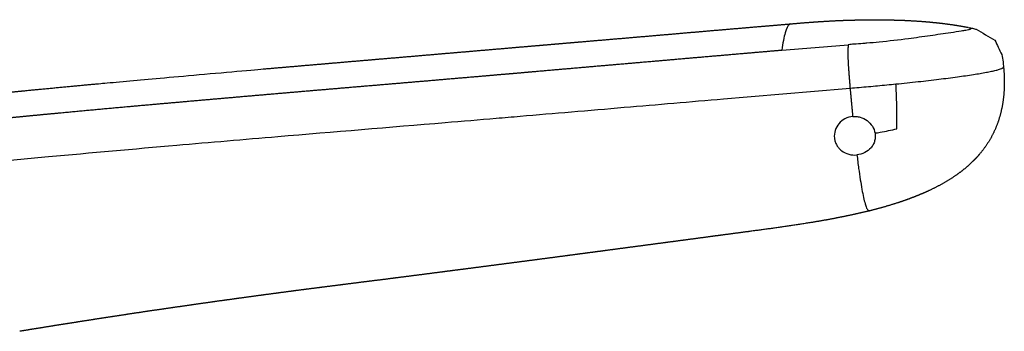
# Model space of a CAD drawing. Units: millimetres. Extents: x 3217 to 4453, y 345 to 1879.
# Drawn here: x 4111 to 4234, y 1736 to 1775 of the extents above; entities that cross this region are included whole.
import ezdxf

# ---------------------------------------------------------------- set-up
doc = ezdxf.new("R2010")
doc.units = ezdxf.units.MM
doc.header["$MEASUREMENT"] = 0
doc.layers.add('Crea2D$visibili$linee', color=18, linetype='Continuous', true_color=0x000000)
doc.layers.add('Crea2D$visibili$tangenti', color=18, linetype='Continuous', true_color=0x000000)

msp = doc.modelspace()

# ---------------------------------------------------------------- linework, layer by layer
at = {"layer": 'Crea2D$visibili$linee'}
for points, weights, degree, knots in [([(4207.05, 1774), (4208.07, 1774.09), (4209.08, 1774.17), (4210.09, 1774.25), (4211.11, 1774.31), (4212.12, 1774.37), (4213.14, 1774.42), (4214.16, 1774.46), (4215.18, 1774.48), (4216.2, 1774.51), (4217.22, 1774.51), (4218.24, 1774.51), (4219.26, 1774.49), (4220.27, 1774.47), (4221.29, 1774.43), (4222.3, 1774.38), (4223.32, 1774.31), (4224.33, 1774.23), (4225.34, 1774.12), (4226.35, 1774.01), (4227.35, 1773.86), (4228.25, 1773.72), (4229.14, 1773.55)], [1, 0.999993679285, 1, 0.999968545399, 1, 0.999956072211, 1, 0.999950825083, 1, 0.99994447342, 1, 0.99993580044, 1, 0.999921765853, 1, 0.999895829625, 1, 0.999850769901, 1, 0.999772920253, 1, 0.999728891895, 1], 2, [0, 0, 0, 2.031422, 2.031422, 4.066561, 4.066561, 6.10339, 6.10339, 8.14399, 8.14399, 10.18249, 10.18249, 12.218419, 12.218419, 14.252072, 14.252072, 16.283913, 16.283913, 18.315435, 18.315435, 20.345383, 20.345383, 22.158607, 22.158607, 22.158607]), ([(4068.68, 1759.84), (4071.65, 1760.42), (4074.73, 1760.97), (4077.99, 1761.51), (4079.89, 1761.82), (4081.8, 1762.12), (4083.71, 1762.41), (4084.2, 1762.48), (4084.69, 1762.56), (4085.18, 1762.63), (4085.68, 1762.7), (4086.19, 1762.78), (4086.69, 1762.85), (4087.22, 1762.92), (4087.74, 1763), (4088.26, 1763.07), (4088.79, 1763.14), (4089.32, 1763.21), (4089.85, 1763.28), (4092.04, 1763.56), (4094.23, 1763.83), (4096.42, 1764.08), (4098.71, 1764.35), (4100.99, 1764.6), (4103.28, 1764.84), (4105.64, 1765.09), (4108, 1765.33), (4110.36, 1765.56), (4111.57, 1765.68), (4112.77, 1765.8), (4113.97, 1765.91), (4115.18, 1766.03), (4116.4, 1766.14), (4117.61, 1766.26), (4118.85, 1766.37), (4120.09, 1766.49), (4121.33, 1766.6), (4123.99, 1766.85), (4126.66, 1767.09), (4129.32, 1767.33), (4133.3, 1767.68), (4137.28, 1768.03), (4141.26, 1768.38), (4145.29, 1768.73), (4149.32, 1769.07), (4153.36, 1769.42), (4157.43, 1769.76), (4161.5, 1770.11), (4165.57, 1770.46), (4167.62, 1770.63), (4169.66, 1770.81), (4171.71, 1770.98), (4172.74, 1771.07), (4173.76, 1771.16), (4174.79, 1771.25), (4175.81, 1771.33), (4176.84, 1771.42), (4177.87, 1771.51), (4181.98, 1771.86), (4186.1, 1772.21), (4190.21, 1772.56), (4194.32, 1772.92), (4198.44, 1773.27), (4202.56, 1773.62), (4204.05, 1773.74), (4205.54, 1773.87), (4207.03, 1774)], [1, 1, 1, 1, 0.999982758424, 0.999982758424, 1, 0.999998967153, 0.999998967153, 1, 0.999998046776, 0.999998046776, 1, 0.999997072575, 0.999997072575, 1, 0.999997877516, 0.999997877516, 1, 0.999981261121, 0.999981261121, 1, 0.999992031266, 0.999992031266, 1, 0.999996145794, 0.999996145794, 1, 0.999999404543, 0.999999404543, 1, 0.999999601976, 0.999999601976, 1, 0.99999977976, 0.99999977976, 1, 1, 1, 1, 1, 1, 1, 0.999999833124, 0.999999833124, 1, 0.999999999401, 0.999999999401, 1, 0.999999971825, 0.999999971825, 1, 1, 1, 1, 1, 1, 1, 0.999999991188, 0.999999991188, 1, 1, 1, 1, 1, 1, 1], 3, [0, 0, 0, 0, 13.962736, 13.962736, 13.962736, 19.753128, 19.753128, 19.753128, 21.242362, 21.242362, 21.242362, 22.771773, 22.771773, 22.771773, 24.354512, 24.354512, 24.354512, 25.957327, 25.957327, 25.957327, 32.5785, 32.5785, 32.5785, 39.482024, 39.482024, 39.482024, 46.600213, 46.600213, 46.600213, 50.223381, 50.223381, 50.223381, 53.880657, 53.880657, 53.880657, 57.615107, 57.615107, 57.615107, 58.615107, 58.615107, 58.615107, 59.615107, 59.615107, 59.615107, 71.758286, 71.758286, 71.758286, 84.017007, 84.017007, 84.017007, 90.179962, 90.179962, 90.179962, 93.288511, 93.288511, 93.288511, 96.397802, 96.397802, 96.397802, 108.781959, 108.781959, 108.781959, 121.219937, 121.219937, 121.219937, 125.716975, 125.716975, 125.716975, 125.716975]), ([(4233.49, 1768.63), (4233.61, 1767.35), (4233.62, 1766.05), (4233.47, 1764.77), (4233.32, 1763.49), (4233, 1762.22), (4232.5, 1761.03), (4231.99, 1759.84), (4231.29, 1758.72), (4230.44, 1757.74), (4230.19, 1757.44), (4229.91, 1757.15), (4229.63, 1756.88), (4228.98, 1756.24), (4228.27, 1755.67), (4227.53, 1755.16), (4226.46, 1754.42), (4225.32, 1753.79), (4224.14, 1753.25), (4223.66, 1753.02), (4223.18, 1752.82), (4222.68, 1752.62), (4221.97, 1752.34), (4221.25, 1752.07), (4220.52, 1751.83), (4219.3, 1751.43), (4218.06, 1751.08), (4216.81, 1750.77)], [1, 1, 1, 1, 1, 1, 1, 1, 1, 1, 0.99936451563, 0.99936451563, 1, 1, 1, 1, 1, 1, 1, 0.999775938375, 0.999775938375, 1, 0.999684715009, 0.999684715009, 1, 1, 1, 1], 3, [0.004637, 0.004637, 0.004637, 0.004637, 3.880307, 3.880307, 3.880307, 7.770357, 7.770357, 7.770357, 11.682754, 11.682754, 11.682754, 12.872387, 12.872387, 12.872387, 15.593326, 15.593326, 15.593326, 19.498729, 19.498729, 19.498729, 21.083462, 21.083462, 21.083462, 23.384692, 23.384692, 23.384692, 27.254506, 27.254506, 27.254506, 27.254506]), ([(4216.8, 1750.77), (4215.58, 1750.47), (4214.35, 1750.2), (4213.12, 1749.96), (4211.88, 1749.71), (4210.64, 1749.49), (4209.4, 1749.29), (4208.15, 1749.1), (4206.91, 1748.91), (4205.66, 1748.72), (4204.41, 1748.55), (4203.16, 1748.38), (4201.91, 1748.21), (4200.67, 1748.05), (4199.42, 1747.88), (4198.17, 1747.72), (4196.93, 1747.55), (4195.68, 1747.38), (4194.43, 1747.22), (4193.19, 1747.05), (4191.94, 1746.89), (4190.7, 1746.72), (4189.45, 1746.56), (4188.21, 1746.39), (4186.96, 1746.23), (4185.72, 1746.06), (4184.47, 1745.9), (4183.23, 1745.73), (4181.99, 1745.57), (4180.74, 1745.4), (4179.5, 1745.24), (4178.25, 1745.07), (4177.01, 1744.91), (4175.77, 1744.75), (4174.53, 1744.58), (4173.29, 1744.42), (4172.04, 1744.26), (4170.81, 1744.1), (4169.57, 1743.94), (4168.33, 1743.78), (4167.09, 1743.61), (4165.86, 1743.46), (4164.62, 1743.3), (4163.39, 1743.14), (4162.16, 1742.98), (4160.92, 1742.82), (4159.7, 1742.66), (4158.47, 1742.51), (4157.24, 1742.35), (4156.01, 1742.19), (4154.79, 1742.04), (4153.56, 1741.89), (4152.34, 1741.73), (4151.12, 1741.58), (4149.9, 1741.42), (4148.68, 1741.27), (4147.47, 1741.11), (4146.26, 1740.96), (4145.05, 1740.8), (4143.84, 1740.64), (4142.63, 1740.48), (4141.43, 1740.32), (4140.23, 1740.16), (4139.02, 1739.99), (4137.83, 1739.83), (4136.63, 1739.66), (4135.44, 1739.5), (4134.25, 1739.33), (4133.06, 1739.16), (4131.87, 1738.99), (4130.69, 1738.82), (4129.51, 1738.65), (4128.33, 1738.48), (4127.16, 1738.31), (4125.99, 1738.13), (4124.82, 1737.96), (4123.66, 1737.78), (4122.5, 1737.61), (4121.34, 1737.43), (4120.19, 1737.25), (4119.04, 1737.07), (4117.89, 1736.89), (4116.76, 1736.72), (4115.62, 1736.54), (4114.49, 1736.35), (4113.36, 1736.17), (4112.24, 1735.99), (4111.12, 1735.81)], [1, 1, 1, 1, 0.999913105396, 0.999913105396, 1, 1, 1, 1, 1, 1, 1, 1, 1, 1, 1, 1, 1, 1, 1, 1, 1, 1, 1, 1, 1, 1, 1, 1, 1, 0.999999961737, 0.999999961737, 1, 0.999999932004, 0.999999932004, 1, 0.999999939991, 0.999999939991, 1, 0.999999934349, 0.999999934349, 1, 0.999999936591, 0.999999936591, 1, 0.999999948832, 0.999999948832, 1, 0.999999891604, 0.999999891604, 1, 0.999999966836, 0.999999966836, 1, 0.999999153954, 0.999999153954, 1, 0.999999044189, 0.999999044189, 1, 0.999999082285, 0.999999082285, 1, 0.999999085563, 0.999999085563, 1, 0.999999093939, 0.999999093939, 1, 0.999999108141, 0.999999108141, 1, 0.999999116895, 0.999999116895, 1, 0.999999134125, 0.999999134125, 1, 0.999999147374, 0.999999147374, 1, 0.999999167683, 0.999999167683, 1, 0.999999184083, 0.999999184083, 1], 3, [0.006973, 0.006973, 0.006973, 0.006973, 3.789419, 3.789419, 3.789419, 7.572781, 7.572781, 7.572781, 8.572781, 8.572781, 8.572781, 9.572781, 9.572781, 9.572781, 13.363458, 13.363458, 13.363458, 17.152096, 17.152096, 17.152096, 20.937939, 20.937939, 20.937939, 24.72515, 24.72515, 24.72515, 28.511805, 28.511805, 28.511805, 32.301036, 32.301036, 32.301036, 36.060069, 36.060069, 36.060069, 39.816674, 39.816674, 39.816674, 43.563171, 43.563171, 43.563171, 47.298619, 47.298619, 47.298619, 51.028567, 51.028567, 51.028567, 54.744937, 54.744937, 54.744937, 58.452674, 58.452674, 58.452674, 62.143029, 62.143029, 62.143029, 65.815936, 65.815936, 65.815936, 69.472368, 69.472368, 69.472368, 73.111823, 73.111823, 73.111823, 76.733697, 76.733697, 76.733697, 80.331513, 80.331513, 80.331513, 83.908847, 83.908847, 83.908847, 87.45811, 87.45811, 87.45811, 90.980412, 90.980412, 90.980412, 94.46799, 94.46799, 94.46799, 97.918633, 97.918633, 97.918633, 101.326732, 101.326732, 101.326732, 101.326732])]:
    msp.add_rational_spline(points, weights, degree=degree, knots=knots, dxfattribs=at)
msp.add_open_spline([(4229.2, 1773.53), (4229.28, 1773.52), (4229.36, 1773.5), (4229.5, 1773.47), (4229.56, 1773.46), (4229.78, 1773.41), (4229.95, 1773.36), (4230.09, 1773.32), (4230.87, 1772.88), (4231.64, 1772.43), (4232.41, 1771.98), (4232.69, 1771.38), (4232.97, 1770.78), (4233.26, 1770.19), (4233.33, 1769.89), (4233.38, 1769.57), (4233.45, 1769.06), (4233.47, 1768.85), (4233.49, 1768.64)], degree=3, knots=[0.063192, 0.063192, 0.063192, 0.063192, 0.329607, 0.329607, 0.512089, 0.512089, 1.077654, 1.077654, 1.077654, 2.077654, 2.077654, 2.077654, 3.077654, 3.077654, 3.077654, 4.007694, 4.007694, 4.649058, 4.649058, 4.649058, 4.649058], dxfattribs=at)
for points, degree in [([(4205.92, 1770.71), (4208.67, 1770.94), (4211.42, 1771.18), (4214.17, 1771.41)], 3), ([(4214.17, 1771.41), (4214.12, 1770.86), (4214.08, 1770.24), (4214.14, 1768.99), (4214.27, 1767.5), (4214.4, 1766.02)], 5)]:
    msp.add_open_spline(points, degree=degree, dxfattribs=at)
at = {"layer": 'Crea2D$visibili$tangenti'}
for points, knots in [([(4207.05, 1774), (4206.99, 1773.99), (4206.72, 1773.89), (4206.31, 1773.08), (4206.03, 1771.62), (4205.92, 1770.71)], [-19.761654, -19.761654, -19.761654, -19.761654, -17.537044, -10.650432, -3.763821, -3.763821, -3.763821, -3.763821]), ([(4229.2, 1773.53), (4229.24, 1773.52), (4229.31, 1773.51), (4229.39, 1773.47), (4229.44, 1773.44), (4229.45, 1773.41), (4229.44, 1773.38), (4229.41, 1773.35), (4229.34, 1773.32), (4229.24, 1773.29), (4229.05, 1773.24), (4228.71, 1773.17), (4227.98, 1773.05), (4226.51, 1772.83), (4224.31, 1772.51), (4221.35, 1772.09), (4218.73, 1771.79), (4216.84, 1771.62), (4215.79, 1771.54), (4215.02, 1771.48), (4214.41, 1771.43), (4214.17, 1771.41)], [0, 0, 0, 0, 0.118612, 0.218339, 0.269381, 0.290631, 0.31187, 0.350574, 0.424501, 0.530449, 0.669636, 1.005127, 1.562508, 2.891576, 5.487117, 8.20953, 11.864322, 13.413772, 13.907972, 15.000647, 15.740463, 15.740463, 15.740463, 15.740463]), ([(4220.1, 1766.53), (4221.02, 1766.62), (4222.81, 1766.81), (4225.37, 1767.1), (4227.67, 1767.4), (4229.63, 1767.68), (4231.04, 1767.92), (4231.96, 1768.1), (4232.51, 1768.22), (4232.94, 1768.34), (4233.21, 1768.43), (4233.36, 1768.5), (4233.43, 1768.54), (4233.46, 1768.57), (4233.49, 1768.6), (4233.5, 1768.62), (4233.49, 1768.64)], [0, 0, 0, 0, 2.778237, 5.380037, 7.727028, 9.733062, 11.347795, 11.987281, 12.571346, 13.026174, 13.3258, 13.432623, 13.514407, 13.552547, 13.583467, 13.624094, 13.624094, 13.624094, 13.624094]), ([(4101.42, 1756.23), (4103.55, 1756.44), (4107.97, 1756.88), (4117.71, 1757.79), (4129.52, 1758.84), (4145.97, 1760.24), (4159.22, 1761.34), (4169.27, 1762.18), (4174.5, 1762.63), (4179.8, 1763.08), (4188.23, 1763.79), (4199.79, 1764.78), (4209.15, 1765.57), (4214.4, 1766.02)], [0, 0, 0, 0, 6.419846, 13.326473, 29.345819, 41.975904, 62.87173, 69.235126, 72.225077, 78.613558, 85.205924, 97.600198, 113.404065, 113.404065, 113.404065, 113.404065]), ([(4214.4, 1766.02), (4214.78, 1766.05), (4215.54, 1766.11), (4216.69, 1766.21), (4217.83, 1766.31), (4218.97, 1766.42), (4219.73, 1766.49), (4220.1, 1766.53)], [0, 0, 0, 0, 1.106904, 2.213809, 3.320714, 4.427619, 5.534523, 5.534523, 5.534523, 5.534523]), ([(4220.22, 1760.97), (4220.23, 1761.32), (4220.23, 1762.04), (4220.22, 1763.15), (4220.2, 1764.27), (4220.16, 1765.4), (4220.12, 1766.15), (4220.1, 1766.53)], [0, 0, 0, 0, 1.178337, 2.356674, 3.535011, 4.713348, 5.891684, 5.891684, 5.891684, 5.891684]), ([(4214.73, 1762.49), (4214.4, 1762.46), (4213.75, 1762.27), (4212.96, 1761.64), (4212.48, 1760.78), (4212.4, 1759.97), (4212.54, 1759.34), (4212.73, 1758.92), (4213.01, 1758.53), (4213.47, 1758.1), (4214.23, 1757.74), (4214.91, 1757.68), (4215.25, 1757.72)], [0, 0, 0, 0, 1.01353, 1.987481, 2.957097, 3.922874, 4.372975, 4.867749, 5.322408, 5.786006, 6.758009, 7.7948, 7.7948, 7.7948, 7.7948]), ([(4214.73, 1762.49), (4214.88, 1762.5), (4215.19, 1762.5), (4215.81, 1762.39), (4216.55, 1762.03), (4217.21, 1761.32), (4217.45, 1760.72), (4217.5, 1760.42)], [0, 0, 0, 0, 0.443748, 0.928467, 1.886296, 2.866692, 3.786295, 3.786295, 3.786295, 3.786295]), ([(4217.5, 1760.42), (4217.53, 1760.26), (4217.55, 1759.94), (4217.47, 1759.45), (4217.29, 1759), (4216.92, 1758.45), (4216.25, 1757.94), (4215.59, 1757.75), (4215.25, 1757.72)], [0, 0, 0, 0, 0.477971, 0.965067, 1.460635, 1.939705, 2.926054, 3.950222, 3.950222, 3.950222, 3.950222]), ([(4217.5, 1760.42), (4217.71, 1760.45), (4218.28, 1760.55), (4219.18, 1760.73), (4219.88, 1760.88), (4220.22, 1760.97)], [2.645925, 2.645925, 2.645925, 2.645925, 3.320714, 4.427619, 5.534523, 5.534523, 5.534523, 5.534523]), ([(4215.25, 1757.72), (4215.32, 1757.16), (4215.45, 1756.13), (4215.66, 1754.7), (4215.86, 1753.5), (4216.05, 1752.49), (4216.22, 1751.81), (4216.36, 1751.38), (4216.45, 1751.14), (4216.54, 1750.96), (4216.63, 1750.84), (4216.72, 1750.77), (4216.78, 1750.76), (4216.81, 1750.77)], [0, 0, 0, 0, 1.689485, 3.109005, 4.321816, 5.358091, 6.170977, 6.444555, 6.717965, 6.922883, 7.056927, 7.162903, 7.245162, 7.245162, 7.245162, 7.245162])]:
    msp.add_open_spline(points, degree=3, knots=knots, dxfattribs=at)
msp.add_rational_spline([(4205.92, 1770.71), (4204.35, 1770.57), (4202.78, 1770.44), (4201.21, 1770.3), (4196.9, 1769.93), (4192.58, 1769.56), (4188.26, 1769.18), (4183.95, 1768.81), (4179.64, 1768.44), (4175.33, 1768.06), (4174.25, 1767.97), (4173.18, 1767.87), (4172.1, 1767.78), (4171.03, 1767.69), (4169.95, 1767.6), (4168.88, 1767.5), (4166.73, 1767.32), (4164.59, 1767.14), (4162.44, 1766.95), (4158.18, 1766.59), (4153.91, 1766.23), (4149.65, 1765.87), (4145.43, 1765.51), (4141.21, 1765.15), (4136.99, 1764.78), (4132.83, 1764.42), (4128.66, 1764.05), (4124.5, 1763.68), (4121.72, 1763.43), (4118.94, 1763.17), (4116.16, 1762.91), (4114.85, 1762.79), (4113.55, 1762.67), (4112.25, 1762.54), (4110.87, 1762.41), (4109.49, 1762.28), (4108.11, 1762.14), (4106.74, 1762.01), (4105.38, 1761.87), (4104.01, 1761.73), (4103.42, 1761.67), (4102.82, 1761.61), (4102.23, 1761.55)], [1, 1.00000000001, 1.00000000001, 1.00000000002, 0.999999982386, 0.999999982386, 1.00000000002, 0.999999987585, 0.999999987585, 1.00000000002, 1.00000000002, 0.999999999993, 1.00000000004, 1.0000000001, 0.999999999767, 1.00000000033, 0.99999995675, 0.99999995675, 1.00000000033, 1.00000000027, 1.00000000027, 1.00000000033, 0.999999770864, 0.999999770864, 1.00000000033, 0.999999095121, 0.999999095121, 1.00000000033, 0.999999076707, 0.999999076707, 1.00000000033, 0.999999635245, 0.999999635245, 1.00000000033, 0.999999533648, 0.999999533648, 1.00000000033, 0.999999292466, 0.999999292466, 1.00000000033, 1.00219198151, 1.00430303197, 1.00633887448], degree=3, knots=[7.970244, 7.970244, 7.970244, 7.970244, 12.524108, 12.524108, 12.524108, 25.518208, 25.518208, 25.518208, 38.501049, 38.501049, 38.501049, 41.632076, 41.632076, 41.632076, 44.763103, 44.763103, 44.763103, 51.220401, 51.220401, 51.220401, 64.057753, 64.057753, 64.057753, 76.766141, 76.766141, 76.766141, 89.30077, 89.30077, 89.30077, 97.682592, 97.682592, 97.682592, 101.603738, 101.603738, 101.603738, 105.76652, 105.76652, 105.76652, 109.881071, 109.881071, 109.881071, 111.644486, 111.644486, 111.644486, 111.644486], dxfattribs=at)
msp.add_rational_spline([(4214.4, 1766.02), (4214.56, 1764.25), (4214.73, 1762.49)], [1, 0.999988210555, 1], degree=2, dxfattribs=at)

doc.saveas('drawing.dxf')
